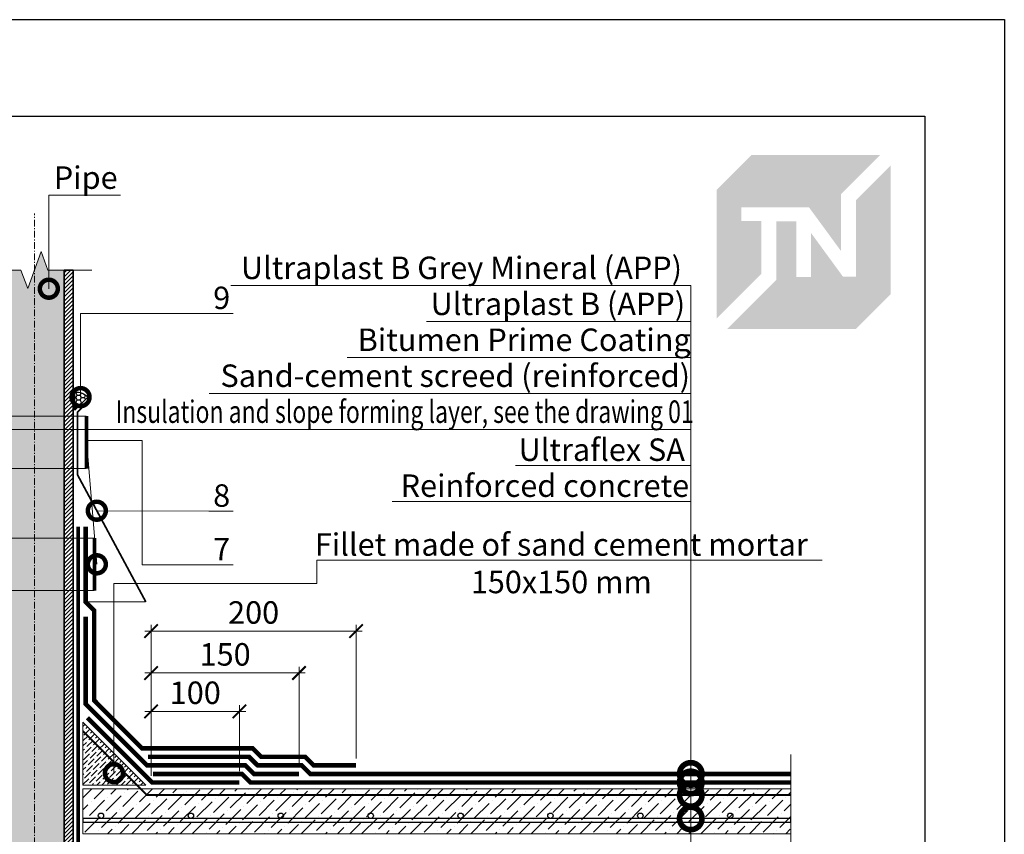
# Model space of a CAD drawing. Units: millimetres. Extents: x -110499 to 69606, y -30203 to 2974.
# Drawn here: x 47344 to 48439, y -10616 to -9710 of the extents above; entities that cross this region are included whole.
import ezdxf
from ezdxf import colors
from ezdxf.entities.mleader import LeaderData, LeaderLine
from ezdxf.math import Vec2, Vec3

# ---------------------------------------------------------------- set-up
doc = ezdxf.new("R2010")
doc.units = ezdxf.units.MM
for name, pattern in [('Штрих-пунктирная', [20, 7.5, -2, 1, -2, 7.5]), ('Штриховая', [6, 2, -2, 2]), ('штриховая 50', [1, 0.5, -0.5])]:
    doc.linetypes.add(name, pattern=pattern)
doc.layers.get('0').update_dxf_attribs({"lineweight": 30})
doc.layers.get('DEFPOINTS').update_dxf_attribs({"color": 251, "lineweight": 0})
for name, color, linetype, lineweight in [('FP-XX-МАРКИ ПОМЕЩЕНИЙ', 250, 'Continuous', 25), ('TN-ГЕРМЕТИК', 20, 'Continuous', 30), ('TN-ГИДРОИЗОЛЯЦИЯ БИТУМАЯ ВЕРХНЯЯ', 32, 'Continuous', 15), ('TN-ГИДРОИЗОЛЯЦИЯ БИТУМАЯ нижняя', 173, 'Continuous', 15), ('TN-ГИДРОИЗОЛЯЦИЯ УСИЛЕНИЕ', 1, 'Continuous', 15), ('TN-ГРУНТОВКА', 6, 'Continuous', 15), ('TN-МЕТАЛЛ КОНСТРУКЦИИ', 162, 'Continuous', 35), ('TN-РАЗМЕРЫ', 184, 'Continuous', 15), ('TN-СТЯЖКА', 252, 'Continuous', 15), ('Пластик', 114, 'Continuous', 25)]:
    doc.layers.add(name, color=color, linetype=linetype, lineweight=lineweight)
doc.layers.add('TN-АННОТАЦИИ', color=7, linetype='Continuous', lineweight=20, true_color=0x000000)
doc.styles.add('TN-Текст', font='arial.ttf')
doc.styles.add('TN-Текст-Аннотативный', font='arial.ttf')
doc.dimstyles.new('ПТС-Размеры-Аннотативный$0', dxfattribs={"dimtxt": 2.5, "dimasz": 1.5, "dimexe": 0.7, "dimexo": 1, "dimgap": 0.8, "dimtad": 1, "dimdec": 0, "dimzin": 0, "dimdsep": 46, "dimtxsty": 'TN-Текст-Аннотативный', "dimblk": 'ARCHTICK', "dimcen": 2, "dimdle": 0.7, "dimadec": 0, "dimazin": 0, "dimtfac": 1, "dimtdec": 0, "dimtmove": 1, "dimatfit": 3, "dimfxl": 0.7, "dimtolj": 1, "dimtzin": 0, "dimlwd": -1, "dimlwe": -1, "dimarcsym": 0})

# ---------------------------------------------------------------- blocks, each defined once
blk = doc.blocks.new('*U72')
at = {"linetype": 'Continuous', "lineweight": 15}
h = blk.add_hatch(color=256, dxfattribs=at)
h.dxf.hatch_style = 1
h.set_gradient(color1=(147, 149, 152), name='CYLINDER')
h.paths.add_polyline_path([(-33, 1128.8), (-15, 1128.8), (-7.5, 1108.2), (7.5, 1149.4), (15, 1128.8), (33, 1128.8), (33, 1), (14.7, 1), (7.2, -19.6), (-7.8, 21.6), (-15.3, 1), (-33, 1)])
at = {"lineweight": 13}
h = blk.add_hatch(dxfattribs=at)
h.set_pattern_fill('ANSI31', color=256)
h.set_pattern_definition([(45, (-31861.3205, -1485.603), (-2.24506403, 2.24506403), [])])
h.paths.add_polyline_path([(-33, 1128.8), (-43, 1128.8), (-43, 1), (-33, 1)])
h = blk.add_hatch(dxfattribs=at)
h.set_pattern_fill('ANSI31', color=256)
h.set_pattern_definition([(45, (-31990.8043, -1485.603), (-2.24506403, 2.24506403), [])])
h.paths.add_polyline_path([(33, 1128.8), (43, 1128.8), (43, 1), (33, 1)])
at = {"linetype": 'Штрих-пунктирная', "lineweight": 15}
blk.add_lwpolyline([(0, -60.1), (0, 1191.6)], dxfattribs=at)
at = {"linetype": 'Continuous', "lineweight": 15}
for points in [[(63.7, 1128.8), (15, 1128.8), (15, 1128.8), (7.5, 1149.4), (-7.5, 1108.2), (-15, 1128.8), (-63.7, 1128.8)], [(63, 1), (14.7, 1), (14.7, 1), (7.2, -19.6), (-7.8, 21.6), (-15.3, 1), (-63.7, 1)]]:
    blk.add_lwpolyline(points, dxfattribs=at)
at = {"lineweight": 5}
blk.add_lwpolyline([(-33, 1128.8), (-15, 1128.8), (-7.5, 1108.2), (7.5, 1149.4), (15, 1128.8), (33, 1128.8), (33, 1), (14.7, 1), (7.2, -19.6), (-7.8, 21.6), (-15.3, 1), (-33, 1)], close=True, dxfattribs=at)
for points in [[(-33, 1128.8), (-43, 1128.8), (-43, 1), (-33, 1)], [(33, 1128.8), (43, 1128.8), (43, 1), (33, 1)]]:
    blk.add_lwpolyline(points, close=True)
blk = doc.blocks.new('*U68')
at = {"lineweight": 9, "transparency": 33554559}
h = blk.add_hatch(dxfattribs=at)
h.set_pattern_fill('ANSI36', color=256, scale=3)
h.set_pattern_definition([(45, (222.905, -100), (5.0514, 18.52178), [23.8125, -4.7625, 0, -4.7625])])
h.paths.add_polyline_path([(787.5, 50), (0, 50), (0, 0), (787.5, 0)])
at = {"lineweight": 20}
blk.add_lwpolyline([(787.5, 50), (0, 50), (0, 0), (787.5, 0)], close=True, dxfattribs=at)
at = {"lineweight": 25}
blk.add_lwpolyline([(0, 13), (787.5, 13), (787.5, 17), (0, 17)], close=True, dxfattribs=at)
for centre in [(20, 20), (120, 20), (220, 20), (320, 20), (420, 20), (520, 20), (620, 20), (720, 20)]:
    blk.add_circle(centre, 3, dxfattribs=at)
blk = doc.blocks.new('*U58')
at = {"lineweight": 0}
blk.add_wipeout([(474, 67), (474, -1427), (268, -1502), (680, -1652), (474, -1727), (474, -3003), (268, -3078), (680, -3228), (474, -3303), (474, -4809), (0, -4809), (0, -3303), (206, -3228), (-206, -3078), (0, -3003), (0, -1727), (206, -1652), (-206, -1502), (0, -1427), (0, 67)], dxfattribs=at).dxf.layer = 'FP-XX-МАРКИ ПОМЕЩЕНИЙ'
at = {"linetype": 'Continuous'}
blk.add_lwpolyline([(0, -4930), (0, -3303), (0, -3303), (206, -3228), (-206, -3078), (0, -3003), (0, -3003), (0, -1727), (206, -1652), (-206, -1502), (0, -1427), (0, 200)], dxfattribs=at)
blk = doc.blocks.new('_ARCHTICK')
at = {"color": 0, "linetype": 'ByBlock', "ltscale": 10, "const_width": 0.15}
blk.add_lwpolyline([(-0.5, -0.5), (0.5, 0.5)], dxfattribs=at)
blk = doc.blocks.new('*D376')
at = {"layer": 'DEFPOINTS', "color": 0, "transparency": 16777216}
for p in [(47588.2, -10479.3), (47588.2, -10555.9), (47490, -10560.9)]:
    blk.add_point(p, dxfattribs=at)
at = {"layer": 'TN-РАЗМЕРЫ', "color": 0, "transparency": 16777216}
for p, q in [((47483, -10479.3), (47595.2, -10479.3)), ((47490, -10550.9), (47490, -10472.3)), ((47588.2, -10545.9), (47588.2, -10472.3))]:
    blk.add_line(p, q, dxfattribs=at)
at = {"layer": 'TN-РАЗМЕРЫ', "color": 0, "transparency": 16777216, "xscale": 15, "yscale": 15, "zscale": 15, "rotation": 180}
blk.add_blockref('_ARCHTICK', (47490, -10479.3), dxfattribs=at)
at = {"layer": 'TN-РАЗМЕРЫ', "color": 0, "transparency": 16777216, "xscale": 15, "yscale": 15, "zscale": 15}
blk.add_blockref('_ARCHTICK', (47588.2, -10479.3), dxfattribs=at)
at = {"layer": 'TN-РАЗМЕРЫ', "color": 0, "transparency": 16777216, "insert": (47539.1, -10458.6), "char_height": 25, "attachment_point": 5, "style": 'TN-Текст-Аннотативный'}
blk.add_mtext('\\A1;100', dxfattribs=at)
blk = doc.blocks.new('*D377')
at = {"layer": 'DEFPOINTS', "color": 0, "transparency": 16777216}
for p in [(47654.5, -10436.6), (47654.5, -10551.4), (47490, -10560.9)]:
    blk.add_point(p, dxfattribs=at)
at = {"layer": 'TN-РАЗМЕРЫ', "color": 0, "transparency": 16777216}
for p, q in [((47483, -10436.6), (47661.5, -10436.6)), ((47490, -10550.9), (47490, -10429.6)), ((47654.5, -10541.4), (47654.5, -10429.6))]:
    blk.add_line(p, q, dxfattribs=at)
at = {"layer": 'TN-РАЗМЕРЫ', "color": 0, "transparency": 16777216, "xscale": 15, "yscale": 15, "zscale": 15, "rotation": 180}
blk.add_blockref('_ARCHTICK', (47490, -10436.6), dxfattribs=at)
at = {"layer": 'TN-РАЗМЕРЫ', "color": 0, "transparency": 16777216, "xscale": 15, "yscale": 15, "zscale": 15}
blk.add_blockref('_ARCHTICK', (47654.5, -10436.6), dxfattribs=at)
at = {"layer": 'TN-РАЗМЕРЫ', "color": 0, "transparency": 16777216, "insert": (47572.3, -10415.9), "char_height": 25, "attachment_point": 5, "style": 'TN-Текст-Аннотативный'}
blk.add_mtext('\\A1;150', dxfattribs=at)
blk = doc.blocks.new('*D378')
at = {"layer": 'DEFPOINTS', "color": 0, "transparency": 16777216}
for p in [(47717.9, -10390), (47717.9, -10541.9), (47490, -10560.9)]:
    blk.add_point(p, dxfattribs=at)
at = {"layer": 'TN-РАЗМЕРЫ', "color": 0, "transparency": 16777216}
for p, q in [((47490, -10550.9), (47490, -10383)), ((47717.9, -10531.9), (47717.9, -10383)), ((47483, -10390), (47724.9, -10390))]:
    blk.add_line(p, q, dxfattribs=at)
at = {"layer": 'TN-РАЗМЕРЫ', "color": 0, "transparency": 16777216, "xscale": 15, "yscale": 15, "zscale": 15, "rotation": 180}
blk.add_blockref('_ARCHTICK', (47490, -10390), dxfattribs=at)
at = {"layer": 'TN-РАЗМЕРЫ', "color": 0, "transparency": 16777216, "xscale": 15, "yscale": 15, "zscale": 15}
blk.add_blockref('_ARCHTICK', (47717.9, -10390), dxfattribs=at)
at = {"layer": 'TN-РАЗМЕРЫ', "color": 0, "transparency": 16777216, "insert": (47604, -10369.3), "char_height": 25, "attachment_point": 5, "style": 'TN-Текст-Аннотативный'}
blk.add_mtext('\\A1;200', dxfattribs=at)
blk = doc.blocks.new('_DotSmall')
at = {"color": 0, "linetype": 'ByBlock', "const_width": 0.5}
blk.add_lwpolyline([(-0.0625, 0, 1), (0.0625, 0, 1)], format="xyb", close=True, dxfattribs=at)
blk = doc.blocks.new('TN_логотип')
at = {"true_color": 0xe30613}
h = blk.add_hatch(color=12, dxfattribs=at)
h.dxf.hatch_style = 1
h.paths.add_polyline_path([(-110.4, 15.5), (-110.4, 204.9), (-59, 256.2), (130.4, 256.2), (72.8, 198.7), (72.8, 114.9), (25.6, 179.3), (-73.9, 179.3), (-73.9, 158.9), (-44.6, 158.9), (-44.6, 81.3)])
h.paths.add_polyline_path([(-94.7, 0), (-22.3, 72.4), (-22.3, 158.8), (6.8, 158.8), (6.8, 76.8), (28.8, 76.8), (28.8, 141.3), (75.9, 76.9), (94.7, 76.9), (94.7, 189.5), (145.9, 240.7), (145.9, 51.2), (94.7, 0)])

msp = doc.modelspace()

# ---------------------------------------------------------------- hatches: boundary and pattern name
at = {"layer": 'TN-ГЕРМЕТИК'}
h = msp.add_hatch(dxfattribs=at)
h.set_pattern_fill('HONEY', color=256)
h.set_pattern_definition([(0, (20323.5492, -12626.8298), (4.7625, 2.74963064), [3.175, -6.35]), (120, (20323.5492, -12626.8298), (-4.7625, 2.74963066), [3.175, -6.35]), (60, (20323.5492, -12626.8298), (1e-08, 5.4992613), [-6.35, 3.175])])
edge = h.paths.add_edge_path()
edge.add_line((47405.2, -10144.3), (47405.2, -10124.2))
edge.add_arc((47407.3, -10140.1), 16.1, 40.1136, 97.7712, ccw=False)
edge.add_line((47419.6, -10129.8), (47405.2, -10144.3))
at = {"layer": 'TN-СТЯЖКА'}
h = msp.add_hatch(dxfattribs=at)
h.set_pattern_fill('ANSI36', color=256, scale=1.2)
h.set_pattern_definition([(45, (2061.845, -5566.108), (2.02055763, 7.4087113), [9.525, -1.905, 0, -1.905])])
h.paths.add_polyline_path([(47414.2, -10561.4), (47414.2, -10491.4), (47484.2, -10561.4)])

# ---------------------------------------------------------------- linework, layer by layer
at = {"layer": 'TN-ГЕРМЕТИК'}
msp.add_lwpolyline([(47405.2, -10144.3), (47405.2, -10124.2, -0.257024), (47419.6, -10129.8)], format="xyb", close=True, dxfattribs=at)
at = {"layer": 'TN-ГИДРОИЗОЛЯЦИЯ БИТУМАЯ ВЕРХНЯЯ', "linetype": 'штриховая 50', "ltscale": 10, "const_width": 5}
msp.add_lwpolyline([(47417.2, -10274), (47417.2, -10357.5), (47426.7, -10367), (47426.7, -10467.1), (47479.9, -10520.4), (47602.9, -10520.4), (47612.4, -10529.9), (47661.3, -10529.9), (47670.8, -10539.4), (47717.9, -10539.4)], dxfattribs=at)
at = {"layer": 'TN-ГИДРОИЗОЛЯЦИЯ БИТУМАЯ нижняя', "linetype": 'штриховая 50', "ltscale": 10, "const_width": 5}
msp.add_lwpolyline([(47654.5, -10548.9), (47604.5, -10548.9), (47595, -10539.4), (47485.5, -10539.4), (47417.2, -10471.1), (47417.2, -10374)], dxfattribs=at)
at = {"layer": 'TN-ГИДРОИЗОЛЯЦИЯ УСИЛЕНИЕ', "linetype": 'штриховая 50', "ltscale": 10, "const_width": 5}
msp.add_lwpolyline([(47419.1, -10486.4), (47491.1, -10558.4), (47588.2, -10558.4)], dxfattribs=at)
at = {"layer": 'TN-МЕТАЛЛ КОНСТРУКЦИИ', "linetype": 'Штриховая', "ltscale": 0.5, "const_width": 1}
for points in [[(47302.3, -10150.8), (47418, -10150.8)], [(47302.3, -10209.2), (47418, -10209.2)], [(47293.3, -10286.5), (47427, -10286.5)], [(47293.3, -10344.9), (47427, -10344.9)]]:
    msp.add_lwpolyline(points, dxfattribs=at)
at = {"layer": 'TN-МЕТАЛЛ КОНСТРУКЦИИ', "const_width": 4}
for points in [[(47418, -10209.2), (47418, -10150.8)], [(47427, -10344.9), (47427, -10286.5)]]:
    msp.add_lwpolyline(points, dxfattribs=at)
at = {"layer": 'TN-МЕТАЛЛ КОНСТРУКЦИИ'}
msp.add_lwpolyline([(47408.9, -10274, 4, 4, 0), (47408.9, -10805.9, 4, 4, 0), (47559.7, -10805.9, 0, 0, 0)], format="xyseb", dxfattribs=at)
at = {"layer": 'TN-СТЯЖКА'}
msp.add_lwpolyline([(47414.2, -10561.4), (47414.2, -10491.4), (47484.2, -10561.4)], close=True, dxfattribs=at)
at = {"layer": 'Пластик', "const_width": 2}
msp.add_lwpolyline([(47422.2, -10132.3), (47408.2, -10146.3), (47408.2, -10216.3), (47484.1, -10357.5)], dxfattribs=at)
at = {"layer": 'Пластик', "transparency": 33554687, "const_width": 1}
msp.add_lwpolyline([(47417.2, -10357.5), (47484.1, -10357.5)], dxfattribs=at)

# ---------------------------------------------------------------- block references
at = {"color": 0, "xscale": 0.7556701250000001, "yscale": 0.7556701250000001, "zscale": 0.7556701250000001}
msp.add_blockref('TN_логотип', (48202.4, -10054), dxfattribs=at)
at = {"layer": 'TN-МЕТАЛЛ КОНСТРУКЦИИ'}
msp.add_blockref('*U72', (47360.2, -11117.2), dxfattribs=at)
at = {"layer": 'TN-СТЯЖКА', "rotation": 2.713122797826704e-05}
msp.add_blockref('*U68', (47414.2, -10615.4), dxfattribs=at)

# ---------------------------------------------------------------- dimensions: what is measured, and where the dimension line sits
at = {"layer": 'TN-РАЗМЕРЫ'}
for base, p2, text, picture, middle in [((47717.9, -10390), (47717.9, -10541.9), '200', '*D378', (47604, -10369.3)), ((47654.5, -10436.6), (47654.5, -10551.4), '150', '*D377', (47572.3, -10415.9)), ((47588.2, -10479.3), (47588.2, -10555.9), '100', '*D376', (47539.1, -10458.6))]:
    dim = msp.add_linear_dim(base=base, p1=(47490, -10560.9), p2=p2, text=text, dimstyle='ПТС-Размеры-Аннотативный$0', override={"dimscale": 0, "dimtix": 0, "dimtofl": 1, "dimtmove": 1, "dimatfit": 3}, dxfattribs=at)
    dim.commit()
    dim.dimension.update_dxf_attribs({"geometry": picture, "text_midpoint": middle})

# ---------------------------------------------------------------- leaders
at = {"layer": 'TN-АННОТАЦИИ'}
ml = msp.add_multileader_mtext('Standard', dxfattribs=at)
ml.set_content('{\\fArial|b0|i0|c204|p0;Pipe}', color=256, style='TN-Текст')
ml.set_leader_properties(color=256, linetype='ByLayer', lineweight=-1)
ml.set_arrow_properties(name='DOTSMALL')
ml.build(insert=Vec2(0, 0))
ml.multileader.update_dxf_attribs({"text_left_attachment_type": 6, "text_right_attachment_type": 6, "dogleg_length": 100, "arrow_head_size": 40, "scale": 10})
ctx = ml.context
ctx.base_point, ctx.scale, ctx.char_height, ctx.arrow_head_size, ctx.landing_gap_size, ctx.plane_origin = Vec3(47384.3, -9904.9), 10, 25, 40, 0, Vec3(45523.7, -10680.5)
ctx.left_attachment, ctx.right_attachment, ctx.text_align_type = 6, 6, 1
notes = []
notes.append((ctx, [(1, (1, 1, 0), (47376.2, -9904.9), (1, 0), 8.18, [(1, [(47376.2, -10009.1)], 0, [])])]))
ctx.mtext.insert, ctx.mtext.alignment, ctx.mtext.line_spacing_style, ctx.mtext.flow_direction = Vec3(47417.2, -9873), 2, 2, 5
ml = msp.add_multileader_mtext('Standard', dxfattribs=at)
ml.set_content('{\\C7; Ultraplast B Grey Mineral (APP)}', color=256, style='TN-Текст')
ml.set_leader_properties(color=256, linetype='ByLayer', lineweight=-1)
ml.set_arrow_properties(name='DOTSMALL')
ml.build(insert=Vec2(0, 0))
ml.multileader.update_dxf_attribs({"text_left_attachment_type": 6, "text_right_attachment_type": 6, "dogleg_length": 100, "arrow_head_size": 50, "scale": 10})
ctx = ml.context
ctx.base_point, ctx.scale, ctx.char_height, ctx.arrow_head_size, ctx.landing_gap_size, ctx.plane_origin = Vec3(47580.7, -10005.7), 10, 25, 50, 0, Vec3(50192.8, -10982.6)
ctx.left_attachment, ctx.right_attachment, ctx.text_align_type = 6, 6, 1
notes.append((ctx, [(1, (1, 1, 0), (48090.3, -10005.7), (-1, 0), 8.18, [(1, [(48090.3, -10548.9)], 0, [])])]))
ctx.mtext.insert, ctx.mtext.alignment, ctx.mtext.line_spacing_style, ctx.mtext.flow_direction = Vec3(47831.4, -9973.4), 2, 2, 5
ml = msp.add_multileader_mtext('Standard', dxfattribs=at)
ml.set_content('9', color=256, style='TN-Текст')
ml.set_leader_properties(color=256, linetype='ByLayer', lineweight=-1)
ml.set_arrow_properties(name='DOTSMALL')
ml.build(insert=Vec2(0, 0))
ml.multileader.update_dxf_attribs({"text_left_attachment_type": 6, "text_right_attachment_type": 6, "dogleg_length": 100, "arrow_head_size": 40, "scale": 10})
ctx = ml.context
ctx.base_point, ctx.scale, ctx.char_height, ctx.arrow_head_size, ctx.landing_gap_size, ctx.plane_origin = Vec3(47562.2, -10036.8), 10, 25, 40, 0, Vec3(45548.1, -10651.3)
ctx.left_attachment, ctx.right_attachment, ctx.text_align_type = 6, 6, 1
notes.append((ctx, [(1, (1, 1, 0), (47554.1, -10036.8), (1, 0), 8.18, [(0, [(47411.5, -10129.7), (47411.5, -10036.8)], 0, [])])]))
ctx.mtext.insert, ctx.mtext.alignment, ctx.mtext.line_spacing_style, ctx.mtext.flow_direction = Vec3(47568.5, -10006.8), 2, 2, 5
ml = msp.add_multileader_mtext('Standard', dxfattribs=at)
ml.set_content('Ultraplast B (APP)', color=256, style='TN-Текст')
ml.set_leader_properties(color=256, linetype='ByLayer', lineweight=-1)
ml.set_arrow_properties(name='DOTSMALL')
ml.build(insert=Vec2(0, 0))
ml.multileader.update_dxf_attribs({"text_left_attachment_type": 6, "text_right_attachment_type": 6, "dogleg_length": 100, "arrow_head_size": 50, "scale": 10})
ctx = ml.context
ctx.base_point, ctx.scale, ctx.char_height, ctx.arrow_head_size, ctx.landing_gap_size, ctx.plane_origin = Vec3(47802.8, -10045.7), 10, 25, 50, 0, Vec3(50192.8, -11022.6)
ctx.left_attachment, ctx.right_attachment, ctx.text_align_type = 6, 6, 1
notes.append((ctx, [(1, (1, 1, 0), (48090.3, -10045.7), (-1, 0), 8.18, [(1, [(48090.3, -10558.4)], 0, [])])]))
ctx.mtext.insert, ctx.mtext.alignment, ctx.mtext.line_spacing_style, ctx.mtext.flow_direction = Vec3(47942.5, -10013.4), 2, 2, 5
ml = msp.add_multileader_mtext('Standard', dxfattribs=at)
ml.set_content('{\\fArial|b0|i0|c204|p0;\\C7;Bitumen Prime Coating}', color=256, style='TN-Текст')
ml.set_leader_properties(color=256, linetype='ByLayer', lineweight=-1)
ml.set_arrow_properties(name='DOTSMALL')
ml.build(insert=Vec2(0, 0))
ml.multileader.update_dxf_attribs({"text_left_attachment_type": 6, "text_right_attachment_type": 6, "dogleg_length": 100, "arrow_head_size": 50, "scale": 10})
ctx = ml.context
ctx.base_point, ctx.scale, ctx.char_height, ctx.arrow_head_size, ctx.landing_gap_size, ctx.plane_origin = Vec3(47727.9, -10085.7), 10, 25, 50, 0, Vec3(50192.8, -11022.6)
ctx.left_attachment, ctx.right_attachment, ctx.text_align_type = 6, 6, 1
notes.append((ctx, [(1, (1, 1, 0), (48090.3, -10085.7), (-1, 0), 8.18, [(1, [(48090.3, -10572.4)], 0, [])])]))
ctx.mtext.insert, ctx.mtext.alignment, ctx.mtext.line_spacing_style, ctx.mtext.flow_direction = Vec3(47905, -10053.4), 2, 2, 5
ml = msp.add_multileader_mtext('Standard', dxfattribs=at)
ml.set_content('{\\fArial|b0|i0|c204|p0;Sand-cement screed (}reinforced)', color=256, style='TN-Текст')
ml.set_leader_properties(color=256, linetype='ByLayer', lineweight=-1)
ml.set_arrow_properties(name='DOTSMALL')
ml.build(insert=Vec2(0, 0))
ml.multileader.update_dxf_attribs({"text_left_attachment_type": 6, "text_right_attachment_type": 6, "dogleg_length": 100, "arrow_head_size": 50, "scale": 10})
ctx = ml.context
ctx.base_point, ctx.scale, ctx.char_height, ctx.arrow_head_size, ctx.landing_gap_size, ctx.plane_origin = Vec3(47574.4, -10125.7), 10, 25, 50, 0, Vec3(50192.8, -11062.6)
ctx.left_attachment, ctx.right_attachment, ctx.text_align_type = 6, 6, 1
notes.append((ctx, [(1, (1, 1, 0), (48090.3, -10125.7), (-1, 0), 8.18, [(1, [(48090.3, -10598.4)], 0, [])])]))
ctx.mtext.insert, ctx.mtext.alignment, ctx.mtext.line_spacing_style, ctx.mtext.flow_direction = Vec3(47828.3, -10093.4), 2, 2, 5
ml = msp.add_multileader_mtext('Standard', dxfattribs=at)
ml.set_content('{\\W0.75;Insulation and slope forming layer, see the drawing 01}', color=256, style='TN-Текст')
ml.set_leader_properties(color=256, linetype='ByLayer', lineweight=-1)
ml.set_arrow_properties(name='DOTSMALL')
ml.build(insert=Vec2(0, 0))
ml.multileader.update_dxf_attribs({"text_left_attachment_type": 6, "text_right_attachment_type": 6, "dogleg_length": 100, "arrow_head_size": 50, "scale": 10})
ctx = ml.context
ctx.base_point, ctx.scale, ctx.char_height, ctx.arrow_head_size, ctx.landing_gap_size, ctx.plane_origin = Vec3(47461.8, -10165.7), 10, 25, 50, 0, Vec3(50192.8, -11202.3)
ctx.left_attachment, ctx.right_attachment, ctx.text_align_type = 6, 6, 1
notes.append((ctx, [(1, (1, 1, 0), (48090.3, -10165.7), (-1, 0), 8.18, [(1, [(48090.3, -10713.4)], 0, [])])]))
ctx.mtext.insert, ctx.mtext.alignment, ctx.mtext.line_spacing_style, ctx.mtext.flow_direction = Vec3(47772, -10133.4), 2, 2, 5
ml = msp.add_multileader_mtext('Standard', dxfattribs=at)
ml.set_content('Ultraflex SA', color=256, style='TN-Текст')
ml.set_leader_properties(color=256, linetype='ByLayer', lineweight=-1)
ml.set_arrow_properties(name='DOTSMALL')
ml.build(insert=Vec2(0, 0))
ml.multileader.update_dxf_attribs({"text_left_attachment_type": 6, "text_right_attachment_type": 6, "dogleg_length": 100, "arrow_head_size": 50, "scale": 10})
ctx = ml.context
ctx.base_point, ctx.scale, ctx.char_height, ctx.arrow_head_size, ctx.landing_gap_size, ctx.plane_origin = Vec3(47900.4, -10205.7), 10, 25, 50, 0, Vec3(50192.8, -11102.6)
ctx.left_attachment, ctx.right_attachment, ctx.text_align_type = 6, 6, 1
notes.append((ctx, [(1, (1, 1, 0), (48090.3, -10205.7), (-1, 0), 8.18, [(1, [(48090.3, -10813.4)], 0, [])])]))
ctx.mtext.insert, ctx.mtext.alignment, ctx.mtext.line_spacing_style, ctx.mtext.flow_direction = Vec3(47991.3, -10175.7), 2, 2, 5
ml = msp.add_multileader_mtext('Standard', dxfattribs=at)
ml.set_content('7', color=256, style='TN-Текст')
ml.set_leader_properties(color=256, linetype='ByLayer', lineweight=-1)
ml.set_arrow_properties(name='DOTSMALL')
ml.build(insert=Vec2(0, 0))
ml.multileader.update_dxf_attribs({"text_left_attachment_type": 6, "text_right_attachment_type": 6, "dogleg_length": 100, "arrow_head_size": 40, "scale": 10})
ctx = ml.context
ctx.base_point, ctx.scale, ctx.char_height, ctx.arrow_head_size, ctx.landing_gap_size, ctx.plane_origin = Vec3(47562.2, -10316.3), 10, 25, 40, 0, Vec3(45548.1, -10930.8)
ctx.left_attachment, ctx.right_attachment, ctx.text_align_type = 6, 6, 1
notes.append((ctx, [(1, (1, 1, 0), (47554.1, -10316.3), (1, 0), 8.18, [(0, [(47429.6, -10315.7), (47418, -10177.8), (47480, -10177.8), (47480, -10316.3)], 0, [])])]))
ctx.mtext.insert, ctx.mtext.alignment, ctx.mtext.line_spacing_style, ctx.mtext.flow_direction = Vec3(47568.5, -10286.3), 2, 2, 5
ml = msp.add_multileader_mtext('Standard', dxfattribs=at)
ml.set_content('{\\fArial|b0|i0|c204|p0;Reinforced concrete}', color=256, style='TN-Текст')
ml.set_leader_properties(color=256, linetype='ByLayer', lineweight=-1)
ml.set_arrow_properties(name='DOTSMALL')
ml.build(insert=Vec2(0, 0))
ml.multileader.update_dxf_attribs({"text_left_attachment_type": 6, "text_right_attachment_type": 6, "dogleg_length": 100, "arrow_head_size": 50, "scale": 10})
ctx = ml.context
ctx.base_point, ctx.scale, ctx.char_height, ctx.arrow_head_size, ctx.landing_gap_size, ctx.plane_origin = Vec3(47773.8, -10245.7), 10, 25, 50, 0, Vec3(50192.8, -11142.6)
ctx.left_attachment, ctx.right_attachment, ctx.text_align_type = 6, 6, 1
notes.append((ctx, [(1, (1, 1, 0), (48090.3, -10245.7), (-1, 0), 8.18, [(1, [(48090.3, -10916.1)], 0, [])])]))
ctx.mtext.insert, ctx.mtext.alignment, ctx.mtext.line_spacing_style, ctx.mtext.flow_direction = Vec3(47928, -10215.7), 2, 2, 5
ml = msp.add_multileader_mtext('Standard', dxfattribs=at)
ml.set_content('8', color=256, style='TN-Текст')
ml.set_leader_properties(color=256, linetype='ByLayer', lineweight=-1)
ml.set_arrow_properties(name='DOTSMALL')
ml.build(insert=Vec2(0, 0))
ml.multileader.update_dxf_attribs({"text_left_attachment_type": 6, "text_right_attachment_type": 6, "dogleg_length": 100, "arrow_head_size": 40, "scale": 10})
ctx = ml.context
ctx.base_point, ctx.scale, ctx.char_height, ctx.arrow_head_size, ctx.landing_gap_size, ctx.plane_origin = Vec3(47562.2, -10256.7), 10, 25, 40, 0, Vec3(45548.1, -10871.1)
ctx.left_attachment, ctx.right_attachment, ctx.text_align_type = 6, 6, 1
notes.append((ctx, [(1, (1, 1, 0), (47554.1, -10256.7), (1, 0), 8.18, [(1, [(47429.6, -10256.1)], 0, [])])]))
ctx.mtext.insert, ctx.mtext.alignment, ctx.mtext.line_spacing_style, ctx.mtext.flow_direction = Vec3(47568.5, -10226.7), 2, 2, 5
for ctx, leaders in notes:
    for number, flags, end, landing, length, lines in leaders:
        leader = LeaderData()
        leader.index, (leader.has_last_leader_line, leader.has_dogleg_vector, leader.attachment_direction) = number, flags
        leader.last_leader_point, leader.dogleg_vector, leader.dogleg_length = Vec3(end), Vec3(landing), length
        for number, points, colour, breaks in lines:
            line = LeaderLine()
            line.index, line.vertices, line.color, line.breaks = number, Vec3.list(points), colors.encode_raw_color(colour), breaks
            leader.lines.append(line)
        ctx.leaders.append(leader)

# ---------------------------------------------------------------- next in the draw order: block references
at = {"layer": 'TN-АННОТАЦИИ', "xscale": -0.1, "yscale": 0.1, "zscale": 0.1, "rotation": 180.0000067834817}
msp.add_blockref('*U58', (48201.7, -11020.4), dxfattribs=at)

# ---------------------------------------------------------------- next in the draw order: linework, layer by layer
at = {"ltscale": 100}
msp.add_lwpolyline([(46339.1, -9709.8), (48439.1, -9709.8), (48439.1, -12679.8), (46339.1, -12679.8)], close=True, dxfattribs=at)
at = {"color": 0, "lineweight": 30, "ltscale": 100}
msp.add_lwpolyline([(46451.5, -9817.2), (48350.8, -9817.2), (48350.8, -12550), (46451.5, -12550)], close=True, dxfattribs=at)
at = {"layer": 'TN-ГИДРОИЗОЛЯЦИЯ БИТУМАЯ ВЕРХНЯЯ', "linetype": 'штриховая 50', "ltscale": 10, "const_width": 5}
msp.add_lwpolyline([(47486.5, -10529.9), (47598.9, -10529.9), (47608.4, -10539.4), (47657.4, -10539.4), (47666.9, -10548.9), (48201.7, -10548.9)], dxfattribs=at)
at = {"layer": 'TN-ГИДРОИЗОЛЯЦИЯ БИТУМАЯ нижняя', "linetype": 'штриховая 50', "ltscale": 10, "const_width": 5}
msp.add_lwpolyline([(47492.1, -10548.9), (47591.1, -10548.9), (47600.6, -10558.4), (48201.7, -10558.4)], dxfattribs=at)
at = {"layer": 'TN-ГРУНТОВКА', "linetype": 'Штриховая', "ltscale": 0.5}
msp.add_lwpolyline([(48201.7, -10572.4, 2, 2, 0), (47485.3, -10572.4, 2, 2, 0), (47414.2, -10501.3, 0, 0, 0)], format="xyseb", dxfattribs=at)

# ---------------------------------------------------------------- next in the draw order: leaders
at = {"layer": 'TN-АННОТАЦИИ'}
ml = msp.add_multileader_mtext('Standard', dxfattribs=at)
ml.set_content('Fillet made of sand cement mortar\\P 150x150 mm', color=256, style='TN-Текст')
ml.set_leader_properties(color=256, linetype='ByLayer', lineweight=-1)
ml.set_arrow_properties(name='DOTSMALL')
ml.build(insert=Vec2(0, 0))
ml.multileader.update_dxf_attribs({"text_left_attachment_type": 6, "text_right_attachment_type": 6, "dogleg_length": 100, "arrow_head_size": 40, "scale": 10})
ctx = ml.context
ctx.base_point, ctx.scale, ctx.char_height, ctx.arrow_head_size, ctx.landing_gap_size, ctx.plane_origin = Vec3(47682.6, -10311.2), 10, 25, 40, 0, Vec3(45942, -11122.3)
ctx.left_attachment, ctx.right_attachment, ctx.text_align_type = 6, 6, 1
notes = []
notes.append((ctx, [(1, (1, 1, 0), (47674.4, -10311.2), (1, 0), 8.18, [(0, [(47448.6, -10548), (47448.6, -10337), (47674.4, -10337)], 0, [])])]))
ctx.mtext.insert, ctx.mtext.alignment, ctx.mtext.line_spacing_style, ctx.mtext.flow_direction = Vec3(47946.3, -10281.2), 2, 2, 5
for ctx, leaders in notes:
    for number, flags, end, landing, length, lines in leaders:
        leader = LeaderData()
        leader.index, (leader.has_last_leader_line, leader.has_dogleg_vector, leader.attachment_direction) = number, flags
        leader.last_leader_point, leader.dogleg_vector, leader.dogleg_length = Vec3(end), Vec3(landing), length
        for number, points, colour, breaks in lines:
            line = LeaderLine()
            line.index, line.vertices, line.color, line.breaks = number, Vec3.list(points), colors.encode_raw_color(colour), breaks
            leader.lines.append(line)
        ctx.leaders.append(leader)

doc.saveas('drawing.dxf')
